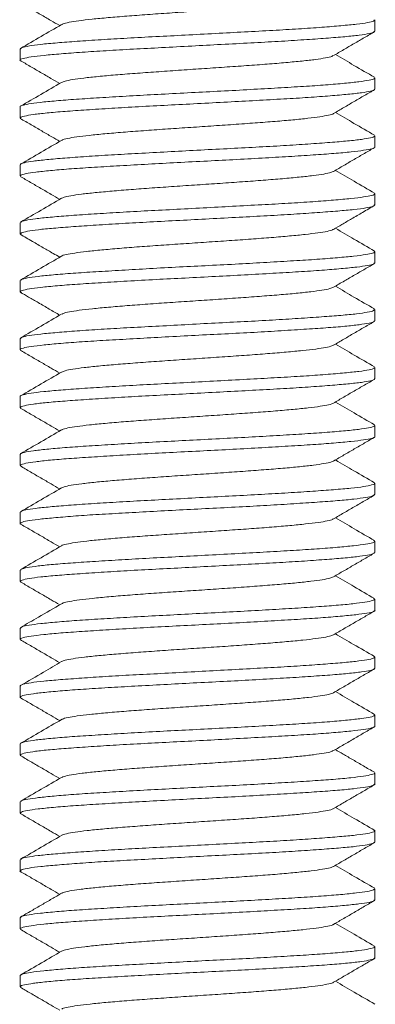
# Model space of a CAD drawing. Units: millimetres. Extents: x -220 to 553, y -237 to 465.
# Drawn here: x 232 to 237, y 102 to 116 of the extents above; entities that cross this region are included whole.
import ezdxf

# ---------------------------------------------------------------- set-up
doc = ezdxf.new("R2010")
doc.units = ezdxf.units.MM

msp = doc.modelspace()

# ---------------------------------------------------------------- linework, layer by layer
at = {"color": 7, "linetype": 'Continuous', "lineweight": 18}
for p, q in [((236.623, 115.569), (236.623, 115.725)), ((231.723, 115.324), (231.723, 115.168)), ((236.623, 114.769), (236.623, 114.924)), ((231.723, 114.525), (231.723, 114.369)), ((236.623, 113.968), (236.623, 114.124)), ((231.723, 113.724), (231.723, 113.569)), ((236.623, 113.169), (236.623, 113.325)), ((231.723, 112.924), (231.723, 112.768)), ((231.74, 112.757), (231.727, 112.762)), ((236.623, 112.369), (236.623, 112.524)), ((231.723, 112.125), (231.723, 111.969)), ((236.608, 111.735), (236.621, 111.73)), ((236.623, 111.568), (236.623, 111.724)), ((231.723, 111.324), (231.723, 111.169)), ((236.623, 110.769), (236.623, 110.925)), ((231.723, 110.524), (231.723, 110.368)), ((236.623, 109.968), (236.623, 110.124)), ((231.723, 109.725), (231.723, 109.569)), ((236.623, 109.168), (236.623, 109.325)), ((231.723, 108.924), (231.723, 108.768)), ((236.623, 108.369), (236.623, 108.524)), ((231.723, 108.125), (231.723, 107.969)), ((236.607, 107.735), (236.621, 107.73)), ((236.623, 107.568), (236.623, 107.724)), ((231.723, 107.324), (231.723, 107.169)), ((236.623, 106.769), (236.623, 106.925)), ((231.723, 106.524), (231.723, 106.368)), ((236.623, 105.969), (236.623, 106.124)), ((231.723, 105.725), (231.723, 105.569)), ((236.623, 105.168), (236.623, 105.324)), ((231.723, 104.924), (231.723, 104.769)), ((236.623, 104.369), (236.623, 104.525)), ((231.723, 104.124), (231.723, 103.968)), ((236.623, 103.569), (236.623, 103.724)), ((231.723, 103.325), (231.723, 103.169)), ((236.623, 102.768), (236.623, 102.924)), ((231.723, 102.524), (231.723, 102.369))]:
    msp.add_line(p, q, dxfattribs=at)
for points, knots in [([(232.3, 115.661), (232.304, 115.664), (232.317, 115.674), (232.393, 115.692), (232.526, 115.713), (232.71, 115.735), (232.934, 115.756), (233.192, 115.777), (233.478, 115.799), (233.784, 115.82), (234.101, 115.842), (234.42, 115.863), (234.731, 115.884), (235.027, 115.906), (235.299, 115.927), (235.54, 115.948), (235.742, 115.97), (235.898, 115.991), (236.006, 116.012), (236.036, 116.025), (236.05, 116.031)], [0, 0, 0, 0, 0.025235, 0.083027, 0.14077, 0.198565, 0.256416, 0.314237, 0.371989, 0.429769, 0.487595, 0.545387, 0.603116, 0.660876, 0.718685, 0.776468, 0.834199, 0.891978, 0.949813, 1, 1, 1, 1]), ([(231.717, 115.967), (231.765, 115.939), (231.86, 115.884), (232.003, 115.8), (232.139, 115.721), (232.228, 115.67), (232.268, 115.646)], [0, 0, 0, 0, 0.259722, 0.519242, 0.778571, 1, 1, 1, 1]), ([(236.616, 115.725), (236.616, 115.72), (236.615, 115.707), (236.532, 115.687), (236.382, 115.666), (236.168, 115.645), (235.896, 115.623), (235.578, 115.601), (235.216, 115.58), (234.828, 115.559), (234.418, 115.537), (234.005, 115.515), (233.592, 115.494), (233.2, 115.473), (232.832, 115.451), (232.506, 115.429), (232.224, 115.408), (232, 115.387), (231.837, 115.365), (231.739, 115.344), (231.731, 115.33), (231.727, 115.324)], [0, 0, 0, 0, 0.0377265, 0.092255, 0.1452539, 0.1997911, 0.2527834, 0.3073124, 0.3603117, 0.4148494, 0.4678416, 0.5223701, 0.5753696, 0.629906, 0.6828984, 0.7374267, 0.7904261, 0.8449633, 0.8979554, 0.952484, 1, 1, 1, 1]), ([(232.294, 115.661), (232.199, 115.606), (232.011, 115.496), (231.822, 115.387), (231.728, 115.332)], [0, 0, 0, 0, 0.499562, 1, 1, 1, 1]), ([(231.726, 115.168), (231.725, 115.169), (231.714, 115.177), (231.758, 115.192), (231.864, 115.214), (232.042, 115.235), (232.28, 115.256), (232.57, 115.278), (232.908, 115.3), (233.279, 115.321), (233.679, 115.342), (234.09, 115.364), (234.507, 115.386), (234.91, 115.407), (235.296, 115.428), (235.647, 115.45), (235.959, 115.472), (236.217, 115.493), (236.42, 115.514), (236.554, 115.536), (236.621, 115.555), (236.616, 115.565), (236.614, 115.569)], [0, 0, 0, 0, 0.005052, 0.059586, 0.112582, 0.167115, 0.220111, 0.274645, 0.327641, 0.382175, 0.435172, 0.489706, 0.542702, 0.597236, 0.650232, 0.704765, 0.757762, 0.812295, 0.865291, 0.919824, 0.972821, 1, 1, 1, 1]), ([(236.053, 115.232), (236.1, 115.259), (236.196, 115.315), (236.339, 115.398), (236.482, 115.481), (236.577, 115.536), (236.625, 115.564)], [0, 0, 0, 0, 0.249701, 0.499603, 0.749688, 1, 1, 1, 1]), ([(232.295, 114.861), (232.308, 114.867), (232.336, 114.88), (232.442, 114.9), (232.595, 114.922), (232.795, 114.943), (233.034, 114.965), (233.305, 114.986), (233.6, 115.007), (233.911, 115.029), (234.229, 115.05), (234.546, 115.072), (234.853, 115.093), (235.141, 115.114), (235.4, 115.136), (235.626, 115.157), (235.812, 115.178), (235.949, 115.2), (236.028, 115.218), (236.042, 115.228), (236.046, 115.232)], [0, 0, 0, 0, 0.049701, 0.107432, 0.165131, 0.222759, 0.28041, 0.338106, 0.39577, 0.453376, 0.511018, 0.568713, 0.626384, 0.684006, 0.74168, 0.799412, 0.857112, 0.914746, 0.97241, 1, 1, 1, 1]), ([(236.62, 114.932), (236.525, 114.987), (236.345, 115.092), (236.165, 115.197), (236.079, 115.247)], [0, 0, 0, 0, 0.523716, 1, 1, 1, 1]), ([(231.717, 115.167), (231.765, 115.139), (231.86, 115.083), (232.003, 115), (232.139, 114.921), (232.227, 114.87), (232.268, 114.847)], [0, 0, 0, 0, 0.2600957, 0.519974, 0.7796342, 1, 1, 1, 1]), ([(236.614, 114.924), (236.616, 114.92), (236.621, 114.909), (236.553, 114.892), (236.418, 114.871), (236.214, 114.849), (235.955, 114.827), (235.643, 114.806), (235.292, 114.785), (234.905, 114.763), (234.502, 114.741), (234.085, 114.72), (233.674, 114.699), (233.275, 114.677), (232.904, 114.655), (232.566, 114.634), (232.276, 114.613), (232.039, 114.591), (231.863, 114.569), (231.758, 114.548), (231.714, 114.533), (231.725, 114.525), (231.726, 114.525)], [0, 0, 0, 0, 0.02781, 0.080812, 0.135351, 0.188345, 0.242876, 0.295878, 0.350417, 0.403412, 0.457942, 0.510944, 0.565484, 0.618479, 0.67301, 0.726012, 0.780551, 0.833545, 0.888076, 0.941077, 0.995617, 1, 1, 1, 1]), ([(232.292, 114.861), (232.198, 114.806), (232.009, 114.696), (231.82, 114.587), (231.726, 114.532)], [0, 0, 0, 0, 0.499578, 1, 1, 1, 1]), ([(231.731, 114.369), (231.729, 114.371), (231.72, 114.38), (231.774, 114.396), (231.894, 114.418), (232.085, 114.44), (232.332, 114.461), (232.635, 114.482), (232.978, 114.504), (233.359, 114.526), (233.759, 114.547), (234.175, 114.568), (234.587, 114.59), (234.99, 114.612), (235.367, 114.633), (235.714, 114.654), (236.014, 114.676), (236.263, 114.698), (236.452, 114.719), (236.573, 114.74), (236.627, 114.757), (236.618, 114.767), (236.616, 114.769)], [0, 0, 0, 0, 0.016514, 0.069514, 0.12405, 0.177047, 0.23158, 0.284579, 0.339115, 0.392112, 0.446645, 0.499643, 0.554179, 0.607175, 0.661708, 0.714707, 0.769242, 0.822239, 0.876772, 0.929771, 0.984307, 1, 1, 1, 1]), ([(236.054, 114.432), (236.101, 114.459), (236.197, 114.515), (236.339, 114.598), (236.482, 114.681), (236.578, 114.736), (236.625, 114.764)], [0, 0, 0, 0, 0.249746, 0.499652, 0.749732, 1, 1, 1, 1]), ([(232.298, 114.061), (232.3, 114.063), (232.307, 114.072), (232.373, 114.088), (232.497, 114.109), (232.672, 114.13), (232.887, 114.152), (233.139, 114.173), (233.421, 114.195), (233.724, 114.216), (234.039, 114.237), (234.358, 114.259), (234.672, 114.28), (234.972, 114.302), (235.25, 114.323), (235.497, 114.344), (235.706, 114.366), (235.873, 114.387), (235.988, 114.409), (236.047, 114.423), (236.052, 114.431), (236.052, 114.432)], [0, 0, 0, 0, 0.013839, 0.071542, 0.129274, 0.187052, 0.244802, 0.302497, 0.360235, 0.418027, 0.475796, 0.533513, 0.591279, 0.649099, 0.706887, 0.764603, 0.822345, 0.880129, 0.937883, 0.995576, 1, 1, 1, 1]), ([(236.62, 114.132), (236.525, 114.187), (236.345, 114.291), (236.165, 114.396), (236.079, 114.446)], [0, 0, 0, 0, 0.523891, 1, 1, 1, 1]), ([(231.722, 114.364), (231.772, 114.335), (231.871, 114.278), (232.018, 114.192), (232.15, 114.115), (232.232, 114.068), (232.268, 114.047)], [0, 0, 0, 0, 0.2782448, 0.5411324, 0.7940343, 1, 1, 1, 1]), ([(236.616, 114.124), (236.618, 114.122), (236.627, 114.113), (236.572, 114.097), (236.45, 114.074), (236.26, 114.053), (236.01, 114.032), (235.71, 114.011), (235.363, 113.988), (234.985, 113.967), (234.581, 113.946), (234.169, 113.925), (233.754, 113.902), (233.354, 113.881), (232.973, 113.86), (232.631, 113.839), (232.329, 113.816), (232.082, 113.795), (231.892, 113.774), (231.773, 113.753), (231.719, 113.735), (231.729, 113.726), (231.731, 113.724)], [0, 0, 0, 0, 0.016375, 0.070915, 0.12391, 0.178441, 0.231443, 0.285983, 0.338977, 0.393508, 0.44651, 0.501049, 0.554044, 0.608575, 0.661577, 0.716117, 0.769112, 0.823644, 0.876646, 0.931185, 0.98418, 1, 1, 1, 1]), ([(232.293, 114.061), (232.199, 114.006), (232.011, 113.897), (231.822, 113.787), (231.727, 113.732)], [0, 0, 0, 0, 0.499592, 1, 1, 1, 1]), ([(231.732, 113.569), (231.73, 113.572), (231.725, 113.583), (231.792, 113.601), (231.928, 113.622), (232.129, 113.643), (232.39, 113.666), (232.699, 113.687), (233.053, 113.708), (233.435, 113.729), (233.842, 113.752), (234.255, 113.773), (234.67, 113.794), (235.066, 113.816), (235.441, 113.838), (235.776, 113.859), (236.069, 113.88), (236.304, 113.902), (236.483, 113.924), (236.588, 113.945), (236.632, 113.96), (236.621, 113.967), (236.62, 113.968)], [0, 0, 0, 0, 0.0264499, 0.0809814, 0.1339817, 0.1885192, 0.2415144, 0.2960454, 0.3490451, 0.4035815, 0.4565771, 0.5111079, 0.5641077, 0.6186448, 0.6716403, 0.7261723, 0.7791721, 0.8337093, 0.8867046, 0.9412364, 0.9942353, 1, 1, 1, 1]), ([(236.053, 113.631), (236.101, 113.659), (236.196, 113.715), (236.339, 113.798), (236.482, 113.881), (236.577, 113.936), (236.625, 113.964)], [0, 0, 0, 0, 0.24972, 0.499621, 0.749712, 1, 1, 1, 1]), ([(231.721, 113.564), (231.769, 113.536), (231.864, 113.481), (232.007, 113.398), (232.142, 113.32), (232.229, 113.269), (232.268, 113.246)], [0, 0, 0, 0, 0.261573, 0.522962, 0.784164, 1, 1, 1, 1]), ([(232.299, 113.261), (232.307, 113.266), (232.327, 113.277), (232.417, 113.296), (232.561, 113.318), (232.754, 113.339), (232.986, 113.36), (233.25, 113.382), (233.541, 113.403), (233.851, 113.425), (234.169, 113.446), (234.487, 113.467), (234.796, 113.489), (235.087, 113.51), (235.353, 113.532), (235.586, 113.553), (235.78, 113.574), (235.925, 113.596), (236.018, 113.615), (236.039, 113.627), (236.048, 113.631)], [0, 0, 0, 0, 0.037768, 0.095493, 0.153168, 0.210891, 0.268672, 0.326424, 0.384116, 0.441844, 0.499623, 0.557369, 0.615046, 0.672749, 0.730498, 0.788218, 0.845883, 0.90359, 0.96135, 1, 1, 1, 1]), ([(236.622, 113.332), (236.527, 113.386), (236.346, 113.491), (236.166, 113.596), (236.079, 113.647)], [0, 0, 0, 0, 0.522533, 1, 1, 1, 1]), ([(236.62, 113.325), (236.621, 113.324), (236.632, 113.316), (236.587, 113.3), (236.481, 113.279), (236.302, 113.258), (236.065, 113.236), (235.772, 113.214), (235.436, 113.192), (235.061, 113.172), (234.664, 113.15), (234.25, 113.128), (233.837, 113.106), (233.43, 113.086), (233.048, 113.064), (232.694, 113.042), (232.386, 113.02), (232.126, 113), (231.925, 112.978), (231.791, 112.956), (231.725, 112.938), (231.73, 112.928), (231.732, 112.924)], [0, 0, 0, 0, 0.006481, 0.059475, 0.114006, 0.167007, 0.221545, 0.27454, 0.329071, 0.382071, 0.436609, 0.489604, 0.544135, 0.597134, 0.651671, 0.704666, 0.759197, 0.812197, 0.866735, 0.91973, 0.974261, 1, 1, 1, 1]), ([(232.293, 113.261), (232.199, 113.206), (232.011, 113.096), (231.822, 112.987), (231.728, 112.932)], [0, 0, 0, 0, 0.499572, 1, 1, 1, 1]), ([(231.731, 112.768), (231.731, 112.773), (231.732, 112.785), (231.814, 112.805), (231.962, 112.827), (232.177, 112.848), (232.446, 112.869), (232.767, 112.891), (233.125, 112.913), (233.516, 112.934), (233.923, 112.955), (234.34, 112.978), (234.748, 112.999), (235.144, 113.02), (235.509, 113.041), (235.839, 113.064), (236.119, 113.085), (236.346, 113.106), (236.508, 113.127), (236.607, 113.149), (236.616, 113.162), (236.62, 113.169)], [0, 0, 0, 0, 0.037908, 0.090901, 0.14543, 0.198429, 0.252966, 0.305958, 0.360487, 0.413486, 0.468023, 0.521017, 0.575546, 0.628545, 0.683082, 0.736075, 0.790603, 0.843602, 0.898138, 0.951131, 1, 1, 1, 1]), ([(236.053, 112.832), (236.092, 112.854), (236.175, 112.903), (236.309, 112.981), (236.461, 113.069), (236.568, 113.131), (236.625, 113.164)], [0, 0, 0, 0, 0.203124, 0.437482, 0.703088, 1, 1, 1, 1]), ([(231.721, 112.764), (231.778, 112.731), (231.884, 112.669), (232.036, 112.581), (232.162, 112.508), (232.237, 112.464), (232.268, 112.447)], [0, 0, 0, 0, 0.308805, 0.586218, 0.832273, 1, 1, 1, 1]), ([(232.294, 112.461), (232.294, 112.461), (232.298, 112.469), (232.356, 112.484), (232.469, 112.505), (232.635, 112.526), (232.843, 112.548), (233.089, 112.569), (233.366, 112.591), (233.665, 112.612), (233.978, 112.633), (234.297, 112.655), (234.613, 112.676), (234.916, 112.697), (235.199, 112.719), (235.451, 112.74), (235.668, 112.762), (235.846, 112.783), (235.971, 112.804), (236.038, 112.821), (236.046, 112.83), (236.048, 112.832)], [0, 0, 0, 0, 0.004405, 0.062034, 0.11972, 0.177375, 0.23496, 0.292573, 0.35023, 0.407856, 0.465417, 0.523011, 0.580655, 0.638272, 0.69584, 0.753453, 0.811125, 0.868769, 0.926356, 0.983981, 1, 1, 1, 1]), ([(236.62, 112.532), (236.525, 112.587), (236.345, 112.691), (236.165, 112.796), (236.079, 112.847)], [0, 0, 0, 0, 0.523302, 1, 1, 1, 1]), ([(236.606, 112.535), (236.613, 112.532), (236.637, 112.522), (236.603, 112.504), (236.508, 112.484), (236.343, 112.462), (236.116, 112.44), (235.835, 112.418), (235.505, 112.398), (235.139, 112.376), (234.743, 112.354), (234.334, 112.332), (233.917, 112.312), (233.511, 112.29), (233.12, 112.267), (232.763, 112.246), (232.442, 112.226), (232.174, 112.204), (231.96, 112.182), (231.813, 112.16), (231.732, 112.142), (231.731, 112.13), (231.731, 112.125)], [0, 0, 0, 0, 0.022308, 0.075359, 0.126919, 0.179973, 0.231529, 0.28458, 0.33614, 0.389196, 0.440752, 0.493804, 0.545363, 0.598418, 0.649975, 0.703026, 0.754585, 0.80764, 0.859196, 0.912247, 0.963807, 1, 1, 1, 1]), ([(231.742, 111.957), (231.735, 111.961), (231.71, 111.971), (231.743, 111.988), (231.836, 112.009), (232.001, 112.031), (232.225, 112.053), (232.507, 112.074), (232.834, 112.095), (233.202, 112.117), (233.594, 112.139), (234.007, 112.16), (234.42, 112.181), (234.83, 112.203), (235.218, 112.225), (235.579, 112.246), (235.898, 112.267), (236.169, 112.289), (236.383, 112.311), (236.533, 112.332), (236.615, 112.351), (236.616, 112.363), (236.616, 112.369)], [0, 0, 0, 0, 0.022754, 0.074281, 0.127301, 0.17882, 0.231832, 0.283358, 0.336379, 0.387898, 0.440911, 0.492437, 0.545458, 0.596976, 0.649988, 0.701513, 0.754534, 0.806052, 0.859064, 0.910591, 0.963611, 1, 1, 1, 1]), ([(232.292, 112.461), (232.197, 112.406), (232.009, 112.296), (231.82, 112.187), (231.726, 112.132)], [0, 0, 0, 0, 0.499602, 1, 1, 1, 1]), ([(236.055, 112.032), (236.104, 112.061), (236.202, 112.118), (236.347, 112.202), (236.488, 112.284), (236.581, 112.338), (236.626, 112.364)], [0, 0, 0, 0, 0.260729, 0.514329, 0.760763, 1, 1, 1, 1]), ([(231.722, 111.964), (231.76, 111.942), (231.844, 111.893), (231.978, 111.816), (232.121, 111.732), (232.22, 111.675), (232.268, 111.646)], [0, 0, 0, 0, 0.212429, 0.457607, 0.735447, 1, 1, 1, 1]), ([(232.3, 111.661), (232.304, 111.664), (232.317, 111.675), (232.395, 111.692), (232.531, 111.714), (232.715, 111.735), (232.938, 111.756), (233.197, 111.778), (233.484, 111.799), (233.79, 111.821), (234.107, 111.842), (234.426, 111.863), (234.737, 111.885), (235.033, 111.906), (235.305, 111.927), (235.545, 111.949), (235.745, 111.97), (235.901, 111.992), (236.01, 112.012), (236.038, 112.026), (236.052, 112.032)], [0, 0, 0, 0, 0.026547, 0.084169, 0.141815, 0.199505, 0.257165, 0.314766, 0.372404, 0.430096, 0.487764, 0.545384, 0.603054, 0.660782, 0.718479, 0.776109, 0.833767, 0.89147, 0.949141, 1, 1, 1, 1]), ([(236.62, 111.732), (236.525, 111.787), (236.345, 111.891), (236.165, 111.996), (236.079, 112.046)], [0, 0, 0, 0, 0.52369, 1, 1, 1, 1]), ([(236.617, 111.724), (236.616, 111.719), (236.614, 111.707), (236.531, 111.687), (236.381, 111.665), (236.166, 111.644), (235.894, 111.624), (235.575, 111.601), (235.213, 111.579), (234.825, 111.558), (234.415, 111.538), (234.002, 111.515), (233.589, 111.493), (233.197, 111.472), (232.83, 111.451), (232.504, 111.429), (232.222, 111.407), (231.998, 111.386), (231.836, 111.365), (231.739, 111.344), (231.731, 111.33), (231.727, 111.324)], [0, 0, 0, 0, 0.038114, 0.092647, 0.145641, 0.200172, 0.253168, 0.3077, 0.360695, 0.415225, 0.468221, 0.522753, 0.575748, 0.63028, 0.683275, 0.737808, 0.790803, 0.845335, 0.89833, 0.952862, 1, 1, 1, 1]), ([(232.293, 111.661), (232.199, 111.606), (232.01, 111.496), (231.822, 111.387), (231.727, 111.332)], [0, 0, 0, 0, 0.499593, 1, 1, 1, 1]), ([(231.726, 111.169), (231.725, 111.169), (231.714, 111.177), (231.758, 111.193), (231.863, 111.214), (232.04, 111.234), (232.278, 111.257), (232.568, 111.279), (232.906, 111.3), (233.277, 111.32), (233.677, 111.343), (234.087, 111.365), (234.504, 111.386), (234.907, 111.406), (235.294, 111.429), (235.645, 111.451), (235.957, 111.472), (236.216, 111.492), (236.419, 111.515), (236.553, 111.537), (236.621, 111.554), (236.616, 111.565), (236.614, 111.568)], [0, 0, 0, 0, 0.004676, 0.059207, 0.112208, 0.166747, 0.219741, 0.274272, 0.327273, 0.381812, 0.434806, 0.489336, 0.542338, 0.596877, 0.649872, 0.704402, 0.757404, 0.811943, 0.864938, 0.919468, 0.97247, 1, 1, 1, 1]), ([(236.054, 111.232), (236.101, 111.259), (236.196, 111.315), (236.339, 111.398), (236.482, 111.481), (236.578, 111.536), (236.625, 111.564)], [0, 0, 0, 0, 0.249709, 0.499602, 0.749695, 1, 1, 1, 1]), ([(231.72, 111.164), (231.768, 111.137), (231.863, 111.081), (232.006, 110.998), (232.141, 110.92), (232.228, 110.869), (232.268, 110.846)], [0, 0, 0, 0, 0.261275, 0.5223533, 0.7832635, 1, 1, 1, 1]), ([(232.296, 110.861), (232.309, 110.867), (232.338, 110.88), (232.444, 110.901), (232.598, 110.922), (232.8, 110.944), (233.039, 110.965), (233.31, 110.986), (233.606, 111.008), (233.917, 111.029), (234.236, 111.051), (234.553, 111.072), (234.86, 111.093), (235.146, 111.115), (235.405, 111.136), (235.631, 111.158), (235.815, 111.179), (235.95, 111.2), (236.029, 111.218), (236.043, 111.228), (236.047, 111.232)], [0, 0, 0, 0, 0.050116, 0.107793, 0.165415, 0.223081, 0.280801, 0.338498, 0.396142, 0.453832, 0.511578, 0.56929, 0.626932, 0.684598, 0.742309, 0.799987, 0.857606, 0.915262, 0.972968, 1, 1, 1, 1]), ([(236.621, 110.932), (236.527, 110.986), (236.346, 111.091), (236.166, 111.196), (236.079, 111.247)], [0, 0, 0, 0, 0.522298, 1, 1, 1, 1]), ([(236.614, 110.925), (236.616, 110.921), (236.621, 110.91), (236.552, 110.891), (236.417, 110.87), (236.213, 110.849), (235.954, 110.827), (235.641, 110.805), (235.289, 110.784), (234.903, 110.763), (234.499, 110.741), (234.082, 110.719), (233.672, 110.698), (233.272, 110.677), (232.902, 110.655), (232.564, 110.633), (232.275, 110.612), (232.038, 110.591), (231.862, 110.569), (231.757, 110.547), (231.714, 110.533), (231.725, 110.525), (231.726, 110.524)], [0, 0, 0, 0, 0.028167, 0.081164, 0.135698, 0.188695, 0.243228, 0.296225, 0.350759, 0.403754, 0.458288, 0.511284, 0.565818, 0.618814, 0.673346, 0.726344, 0.780877, 0.833873, 0.888406, 0.941404, 0.995939, 1, 1, 1, 1]), ([(232.293, 110.861), (232.199, 110.806), (232.011, 110.696), (231.822, 110.587), (231.727, 110.532)], [0, 0, 0, 0, 0.499584, 1, 1, 1, 1]), ([(231.731, 110.368), (231.729, 110.37), (231.719, 110.379), (231.774, 110.396), (231.893, 110.418), (232.084, 110.44), (232.33, 110.46), (232.632, 110.482), (232.975, 110.504), (233.356, 110.526), (233.756, 110.546), (234.172, 110.568), (234.583, 110.59), (234.988, 110.612), (235.365, 110.632), (235.711, 110.654), (236.011, 110.676), (236.261, 110.698), (236.451, 110.718), (236.573, 110.74), (236.627, 110.757), (236.618, 110.767), (236.616, 110.769)], [0, 0, 0, 0, 0.016124, 0.069118, 0.123649, 0.17665, 0.231188, 0.284182, 0.338713, 0.391714, 0.446252, 0.499248, 0.553779, 0.60678, 0.661319, 0.714314, 0.768845, 0.821846, 0.876385, 0.92938, 0.983911, 1, 1, 1, 1]), ([(236.054, 110.432), (236.101, 110.46), (236.196, 110.515), (236.339, 110.598), (236.482, 110.681), (236.578, 110.737), (236.625, 110.764)], [0, 0, 0, 0, 0.24971, 0.499602, 0.749691, 1, 1, 1, 1]), ([(236.62, 110.132), (236.525, 110.187), (236.345, 110.291), (236.165, 110.396), (236.079, 110.446)], [0, 0, 0, 0, 0.52321, 1, 1, 1, 1]), ([(231.721, 110.364), (231.769, 110.337), (231.864, 110.281), (232.007, 110.198), (232.142, 110.12), (232.229, 110.069), (232.268, 110.047)], [0, 0, 0, 0, 0.261892, 0.523573, 0.785049, 1, 1, 1, 1]), ([(232.297, 110.061), (232.299, 110.063), (232.307, 110.072), (232.376, 110.088), (232.5, 110.109), (232.675, 110.131), (232.892, 110.152), (233.146, 110.174), (233.428, 110.195), (233.73, 110.216), (234.046, 110.238), (234.365, 110.259), (234.678, 110.281), (234.978, 110.302), (235.255, 110.323), (235.501, 110.345), (235.709, 110.366), (235.877, 110.388), (235.991, 110.409), (236.048, 110.424), (236.052, 110.431), (236.052, 110.432)], [0, 0, 0, 0, 0.016461, 0.074074, 0.131744, 0.189386, 0.246966, 0.30458, 0.362244, 0.419875, 0.477437, 0.535028, 0.592665, 0.650272, 0.707826, 0.765421, 0.823071, 0.880698, 0.938273, 0.995896, 1, 1, 1, 1]), ([(236.616, 110.124), (236.618, 110.122), (236.627, 110.112), (236.572, 110.096), (236.449, 110.075), (236.259, 110.053), (236.008, 110.031), (235.708, 110.01), (235.361, 109.989), (234.983, 109.967), (234.579, 109.945), (234.167, 109.924), (233.751, 109.903), (233.352, 109.881), (232.972, 109.859), (232.629, 109.838), (232.327, 109.817), (232.081, 109.795), (231.891, 109.773), (231.773, 109.752), (231.719, 109.736), (231.729, 109.727), (231.731, 109.725)], [0, 0, 0, 0, 0.016676, 0.071212, 0.124208, 0.17874, 0.23174, 0.286275, 0.339271, 0.393804, 0.446804, 0.50134, 0.554337, 0.608869, 0.661868, 0.716404, 0.7694, 0.823932, 0.876931, 0.931468, 0.984463, 1, 1, 1, 1]), ([(232.292, 110.061), (232.198, 110.006), (232.009, 109.896), (231.82, 109.787), (231.726, 109.732)], [0, 0, 0, 0, 0.499623, 1, 1, 1, 1]), ([(231.732, 109.569), (231.73, 109.572), (231.725, 109.583), (231.792, 109.6), (231.926, 109.622), (232.127, 109.644), (232.387, 109.666), (232.696, 109.686), (233.05, 109.708), (233.432, 109.73), (233.839, 109.752), (234.252, 109.772), (234.667, 109.794), (235.063, 109.816), (235.438, 109.838), (235.774, 109.858), (236.067, 109.88), (236.303, 109.902), (236.482, 109.924), (236.587, 109.944), (236.632, 109.959), (236.621, 109.968), (236.62, 109.968)], [0, 0, 0, 0, 0.026051, 0.080587, 0.133582, 0.188113, 0.241113, 0.29565, 0.348645, 0.403177, 0.456176, 0.510714, 0.563708, 0.618239, 0.671239, 0.725776, 0.77877, 0.833301, 0.886301, 0.940838, 0.993833, 1, 1, 1, 1]), ([(236.055, 109.632), (236.103, 109.66), (236.198, 109.715), (236.341, 109.798), (236.484, 109.881), (236.579, 109.937), (236.627, 109.965)], [0, 0, 0, 0, 0.249737, 0.499644, 0.749726, 1, 1, 1, 1]), ([(232.299, 109.261), (232.307, 109.266), (232.327, 109.278), (232.419, 109.297), (232.566, 109.318), (232.759, 109.34), (232.991, 109.361), (233.256, 109.382), (233.548, 109.404), (233.857, 109.425), (234.175, 109.446), (234.493, 109.468), (234.801, 109.489), (235.093, 109.511), (235.359, 109.532), (235.591, 109.553), (235.783, 109.575), (235.928, 109.596), (236.021, 109.615), (236.041, 109.627), (236.049, 109.632)], [0, 0, 0, 0, 0.03899, 0.096572, 0.154179, 0.211831, 0.269452, 0.32701, 0.384599, 0.442239, 0.499855, 0.55742, 0.615033, 0.672703, 0.730346, 0.78793, 0.84555, 0.903221, 0.960859, 1, 1, 1, 1]), ([(236.62, 109.332), (236.525, 109.387), (236.345, 109.491), (236.165, 109.596), (236.079, 109.646)], [0, 0, 0, 0, 0.523769, 1, 1, 1, 1]), ([(231.721, 109.565), (231.769, 109.537), (231.864, 109.481), (232.007, 109.398), (232.142, 109.32), (232.229, 109.269), (232.268, 109.246)], [0, 0, 0, 0, 0.261604, 0.522978, 0.784154, 1, 1, 1, 1]), ([(236.62, 109.325), (236.621, 109.324), (236.632, 109.316), (236.587, 109.301), (236.481, 109.278), (236.301, 109.257), (236.064, 109.236), (235.77, 109.215), (235.434, 109.192), (235.059, 109.171), (234.662, 109.15), (234.248, 109.129), (233.835, 109.106), (233.428, 109.085), (233.046, 109.064), (232.693, 109.042), (232.384, 109.02), (232.125, 108.999), (231.925, 108.978), (231.79, 108.957), (231.725, 108.938), (231.73, 108.927), (231.732, 108.924)], [0, 0, 0, 0, 0.006745, 0.059739, 0.11427, 0.16727, 0.221806, 0.2748, 0.32933, 0.38233, 0.436867, 0.489861, 0.544392, 0.597392, 0.651929, 0.704923, 0.759454, 0.812454, 0.866991, 0.919985, 0.974516, 1, 1, 1, 1]), ([(232.293, 109.261), (232.199, 109.206), (232.011, 109.096), (231.822, 108.987), (231.728, 108.932)], [0, 0, 0, 0, 0.499612, 1, 1, 1, 1]), ([(231.731, 108.768), (231.731, 108.774), (231.732, 108.786), (231.813, 108.806), (231.961, 108.826), (232.176, 108.847), (232.444, 108.87), (232.765, 108.892), (233.123, 108.912), (233.514, 108.933), (233.92, 108.956), (234.337, 108.977), (234.746, 108.998), (235.142, 109.019), (235.507, 109.042), (235.837, 109.064), (236.117, 109.084), (236.345, 109.106), (236.507, 109.128), (236.607, 109.149), (236.616, 109.162), (236.62, 109.168)], [0, 0, 0, 0, 0.0375355, 0.0905324, 0.1450663, 0.19806, 0.2525902, 0.3055872, 0.3601214, 0.4131149, 0.4676451, 0.5206419, 0.575175, 0.6281682, 0.6826983, 0.7356954, 0.7902297, 0.8432235, 0.8977535, 0.9507507, 1, 1, 1, 1]), ([(236.054, 108.832), (236.101, 108.86), (236.196, 108.915), (236.339, 108.998), (236.482, 109.081), (236.578, 109.137), (236.626, 109.164)], [0, 0, 0, 0, 0.249691, 0.4995831, 0.7496788, 1, 1, 1, 1]), ([(232.295, 108.461), (232.295, 108.462), (232.3, 108.469), (232.358, 108.484), (232.471, 108.505), (232.638, 108.527), (232.848, 108.548), (233.095, 108.57), (233.371, 108.591), (233.671, 108.612), (233.985, 108.634), (234.304, 108.655), (234.619, 108.677), (234.922, 108.698), (235.204, 108.719), (235.456, 108.741), (235.673, 108.762), (235.849, 108.783), (235.972, 108.805), (236.039, 108.821), (236.047, 108.83), (236.049, 108.832)], [0, 0, 0, 0, 0.004281, 0.061993, 0.119677, 0.177301, 0.234963, 0.292678, 0.350371, 0.408016, 0.465709, 0.523459, 0.581182, 0.638834, 0.696513, 0.754237, 0.81193, 0.869558, 0.927218, 0.984926, 1, 1, 1, 1]), ([(236.621, 108.532), (236.526, 108.587), (236.346, 108.692), (236.165, 108.797), (236.079, 108.847)], [0, 0, 0, 0, 0.522516, 1, 1, 1, 1]), ([(231.719, 108.765), (231.767, 108.737), (231.863, 108.682), (232.006, 108.599), (232.141, 108.52), (232.228, 108.469), (232.268, 108.446)], [0, 0, 0, 0, 0.261152, 0.522096, 0.782863, 1, 1, 1, 1]), ([(236.606, 108.536), (236.613, 108.533), (236.637, 108.522), (236.603, 108.504), (236.507, 108.483), (236.342, 108.462), (236.115, 108.44), (235.834, 108.418), (235.503, 108.397), (235.138, 108.376), (234.741, 108.354), (234.332, 108.332), (233.915, 108.311), (233.509, 108.29), (233.118, 108.268), (232.761, 108.246), (232.441, 108.225), (232.173, 108.204), (231.959, 108.182), (231.812, 108.16), (231.732, 108.141), (231.731, 108.129), (231.731, 108.125)], [0, 0, 0, 0, 0.022697, 0.075739, 0.127293, 0.180342, 0.23189, 0.284932, 0.336486, 0.389535, 0.441082, 0.494124, 0.545677, 0.598727, 0.650274, 0.703316, 0.75487, 0.80792, 0.859468, 0.91251, 0.964064, 1, 1, 1, 1]), ([(232.293, 108.461), (232.199, 108.406), (232.011, 108.297), (231.822, 108.187), (231.728, 108.132)], [0, 0, 0, 0, 0.499604, 1, 1, 1, 1]), ([(231.742, 107.958), (231.734, 107.96), (231.71, 107.97), (231.742, 107.987), (231.835, 108.009), (232, 108.031), (232.224, 108.052), (232.506, 108.073), (232.832, 108.095), (233.2, 108.117), (233.592, 108.138), (234.004, 108.159), (234.417, 108.181), (234.828, 108.203), (235.216, 108.224), (235.577, 108.245), (235.896, 108.268), (236.168, 108.289), (236.382, 108.31), (236.532, 108.331), (236.615, 108.351), (236.616, 108.364), (236.616, 108.369)], [0, 0, 0, 0, 0.021862, 0.073414, 0.12646, 0.178012, 0.23106, 0.282611, 0.335657, 0.38721, 0.440257, 0.491808, 0.544854, 0.596407, 0.649455, 0.701006, 0.754053, 0.805606, 0.858653, 0.910204, 0.96325, 1, 1, 1, 1]), ([(236.054, 108.032), (236.101, 108.06), (236.197, 108.115), (236.34, 108.198), (236.483, 108.281), (236.578, 108.337), (236.626, 108.364)], [0, 0, 0, 0, 0.249708, 0.499598, 0.749694, 1, 1, 1, 1]), ([(232.299, 107.661), (232.303, 107.664), (232.317, 107.675), (232.398, 107.693), (232.534, 107.714), (232.718, 107.735), (232.943, 107.757), (233.203, 107.778), (233.49, 107.8), (233.797, 107.821), (234.114, 107.842), (234.432, 107.864), (234.743, 107.885), (235.039, 107.907), (235.31, 107.928), (235.548, 107.949), (235.749, 107.971), (235.904, 107.992), (236.011, 108.012), (236.038, 108.026), (236.051, 108.032)], [0, 0, 0, 0, 0.028049, 0.085683, 0.143373, 0.20104, 0.258652, 0.316308, 0.37402, 0.431701, 0.489309, 0.546939, 0.604616, 0.662262, 0.719848, 0.77747, 0.835147, 0.892799, 0.950404, 1, 1, 1, 1]), ([(236.619, 107.732), (236.525, 107.787), (236.345, 107.892), (236.165, 107.996), (236.079, 108.046)], [0, 0, 0, 0, 0.523475, 1, 1, 1, 1]), ([(231.721, 107.965), (231.769, 107.937), (231.864, 107.881), (232.007, 107.798), (232.142, 107.72), (232.229, 107.669), (232.268, 107.647)], [0, 0, 0, 0, 0.261844, 0.523455, 0.784847, 1, 1, 1, 1]), ([(236.617, 107.724), (236.616, 107.719), (236.614, 107.707), (236.531, 107.688), (236.38, 107.666), (236.165, 107.644), (235.892, 107.623), (235.573, 107.602), (235.211, 107.58), (234.823, 107.558), (234.413, 107.537), (233.999, 107.516), (233.587, 107.494), (233.195, 107.472), (232.828, 107.451), (232.502, 107.43), (232.221, 107.408), (231.997, 107.386), (231.835, 107.365), (231.739, 107.345), (231.731, 107.331), (231.727, 107.324)], [0, 0, 0, 0, 0.038383, 0.092921, 0.145913, 0.200442, 0.253442, 0.307979, 0.360972, 0.415502, 0.468501, 0.523039, 0.576032, 0.63056, 0.68356, 0.738097, 0.79109, 0.845618, 0.898619, 0.953156, 1, 1, 1, 1]), ([(232.292, 107.661), (232.186, 107.599), (231.998, 107.49), (231.809, 107.38), (231.727, 107.332)], [0, 0, 0, 0, 0.562491, 1, 1, 1, 1]), ([(231.726, 107.169), (231.725, 107.17), (231.714, 107.178), (231.758, 107.192), (231.863, 107.213), (232.039, 107.235), (232.276, 107.257), (232.566, 107.278), (232.904, 107.299), (233.275, 107.321), (233.674, 107.343), (234.085, 107.364), (234.502, 107.385), (234.905, 107.407), (235.292, 107.429), (235.643, 107.45), (235.955, 107.471), (236.214, 107.493), (236.418, 107.515), (236.553, 107.536), (236.621, 107.553), (236.616, 107.565), (236.614, 107.568)], [0, 0, 0, 0, 0.004399, 0.058932, 0.111929, 0.166464, 0.219459, 0.273992, 0.32699, 0.381525, 0.434521, 0.489055, 0.542052, 0.596587, 0.649584, 0.704117, 0.757114, 0.811648, 0.864644, 0.919178, 0.972175, 1, 1, 1, 1]), ([(236.055, 107.232), (236.103, 107.26), (236.198, 107.315), (236.341, 107.399), (236.484, 107.482), (236.58, 107.537), (236.627, 107.565)], [0, 0, 0, 0, 0.249716, 0.499614, 0.749699, 1, 1, 1, 1]), ([(232.296, 106.861), (232.309, 106.867), (232.338, 106.881), (232.446, 106.901), (232.603, 106.923), (232.805, 106.944), (233.044, 106.965), (233.316, 106.987), (233.612, 107.008), (233.924, 107.03), (234.242, 107.051), (234.559, 107.072), (234.865, 107.094), (235.151, 107.115), (235.411, 107.137), (235.635, 107.158), (235.818, 107.179), (235.952, 107.201), (236.031, 107.218), (236.044, 107.229), (236.048, 107.232)], [0, 0, 0, 0, 0.0509934, 0.1085742, 0.1661863, 0.2238478, 0.2814778, 0.3390402, 0.3966295, 0.4542655, 0.5118756, 0.5694298, 0.6270268, 0.684679, 0.7423077, 0.7998857, 0.8575078, 0.9151862, 0.9728333, 1, 1, 1, 1]), ([(236.619, 106.933), (236.523, 106.988), (236.343, 107.093), (236.163, 107.197), (236.079, 107.246)], [0, 0, 0, 0, 0.533074, 1, 1, 1, 1]), ([(231.721, 107.165), (231.768, 107.137), (231.864, 107.082), (232.007, 106.998), (232.142, 106.92), (232.229, 106.869), (232.268, 106.846)], [0, 0, 0, 0, 0.261558, 0.52289, 0.784001, 1, 1, 1, 1]), ([(236.614, 106.925), (236.616, 106.921), (236.621, 106.91), (236.552, 106.891), (236.416, 106.87), (236.211, 106.849), (235.952, 106.828), (235.639, 106.805), (235.287, 106.784), (234.9, 106.763), (234.496, 106.742), (234.08, 106.719), (233.669, 106.697), (233.27, 106.677), (232.899, 106.656), (232.562, 106.633), (232.273, 106.612), (232.037, 106.591), (231.861, 106.57), (231.757, 106.547), (231.714, 106.532), (231.725, 106.525), (231.726, 106.524)], [0, 0, 0, 0, 0.028488, 0.081482, 0.136012, 0.189013, 0.243552, 0.296546, 0.351076, 0.404077, 0.458616, 0.51161, 0.566141, 0.619143, 0.673681, 0.726675, 0.781205, 0.834207, 0.888745, 0.941739, 0.996269, 1, 1, 1, 1]), ([(231.731, 106.368), (231.729, 106.37), (231.719, 106.38), (231.773, 106.397), (231.892, 106.418), (232.083, 106.439), (232.329, 106.461), (232.631, 106.483), (232.974, 106.504), (233.354, 106.525), (233.754, 106.547), (234.17, 106.569), (234.582, 106.59), (234.986, 106.611), (235.363, 106.633), (235.71, 106.655), (236.01, 106.676), (236.26, 106.697), (236.45, 106.719), (236.572, 106.741), (236.627, 106.757), (236.618, 106.766), (236.616, 106.769)], [0, 0, 0, 0, 0.0158677, 0.0688639, 0.1233956, 0.1763956, 0.2309328, 0.2839294, 0.3384617, 0.3914605, 0.4459974, 0.4989938, 0.5535257, 0.6065248, 0.6610608, 0.7140563, 0.7685892, 0.8215885, 0.8761246, 0.9291208, 0.9836541, 1, 1, 1, 1]), ([(232.293, 106.861), (232.211, 106.813), (232.023, 106.703), (231.834, 106.594), (231.728, 106.532)], [0, 0, 0, 0, 0.437479, 1, 1, 1, 1]), ([(236.053, 106.432), (236.101, 106.46), (236.196, 106.515), (236.339, 106.598), (236.482, 106.681), (236.578, 106.737), (236.626, 106.764)], [0, 0, 0, 0, 0.249687, 0.499571, 0.749677, 1, 1, 1, 1]), ([(231.719, 106.365), (231.767, 106.337), (231.862, 106.282), (232.006, 106.199), (232.141, 106.12), (232.228, 106.069), (232.268, 106.046)], [0, 0, 0, 0, 0.2611835, 0.5221401, 0.7829049, 1, 1, 1, 1]), ([(232.299, 106.061), (232.301, 106.063), (232.31, 106.072), (232.378, 106.089), (232.503, 106.11), (232.679, 106.131), (232.897, 106.153), (233.151, 106.174), (233.433, 106.195), (233.736, 106.217), (234.052, 106.238), (234.371, 106.26), (234.685, 106.281), (234.984, 106.302), (235.26, 106.324), (235.505, 106.345), (235.714, 106.367), (235.88, 106.388), (235.991, 106.409), (236.048, 106.424), (236.052, 106.431), (236.052, 106.432)], [0, 0, 0, 0, 0.015736, 0.0735, 0.131234, 0.188905, 0.246608, 0.304362, 0.362094, 0.419775, 0.477503, 0.535289, 0.593049, 0.650747, 0.708479, 0.766261, 0.824013, 0.881694, 0.939402, 0.997155, 1, 1, 1, 1]), ([(236.62, 106.132), (236.525, 106.187), (236.345, 106.292), (236.165, 106.397), (236.079, 106.447)], [0, 0, 0, 0, 0.523245, 1, 1, 1, 1]), ([(236.616, 106.124), (236.618, 106.122), (236.627, 106.112), (236.571, 106.095), (236.448, 106.075), (236.257, 106.053), (236.007, 106.031), (235.706, 106.009), (235.358, 105.989), (234.98, 105.967), (234.576, 105.945), (234.164, 105.923), (233.749, 105.903), (233.349, 105.881), (232.969, 105.859), (232.627, 105.837), (232.325, 105.817), (232.08, 105.795), (231.89, 105.773), (231.772, 105.751), (231.719, 105.736), (231.729, 105.727), (231.731, 105.725)], [0, 0, 0, 0, 0.0170406, 0.0715723, 0.1245745, 0.1791142, 0.2321091, 0.2866403, 0.3396423, 0.3941809, 0.4471762, 0.5017066, 0.5547086, 0.609248, 0.6622434, 0.7167752, 0.7697773, 0.8243163, 0.8773121, 0.9318438, 0.9848454, 1, 1, 1, 1]), ([(232.294, 106.061), (232.199, 106.007), (232.011, 105.897), (231.822, 105.787), (231.728, 105.733)], [0, 0, 0, 0, 0.499624, 1, 1, 1, 1]), ([(231.732, 105.569), (231.73, 105.572), (231.725, 105.582), (231.791, 105.6), (231.926, 105.623), (232.126, 105.644), (232.386, 105.665), (232.695, 105.686), (233.048, 105.709), (233.43, 105.73), (233.838, 105.751), (234.25, 105.772), (234.665, 105.795), (235.061, 105.816), (235.436, 105.837), (235.772, 105.858), (236.065, 105.881), (236.302, 105.902), (236.482, 105.923), (236.587, 105.944), (236.632, 105.96), (236.621, 105.968), (236.62, 105.969)], [0, 0, 0, 0, 0.02579, 0.080328, 0.133323, 0.187854, 0.240854, 0.295391, 0.348386, 0.402917, 0.455917, 0.510454, 0.563448, 0.61798, 0.67098, 0.725518, 0.778512, 0.833044, 0.886044, 0.940582, 0.993576, 1, 1, 1, 1]), ([(236.054, 105.632), (236.101, 105.659), (236.197, 105.715), (236.34, 105.798), (236.483, 105.881), (236.578, 105.937), (236.626, 105.964)], [0, 0, 0, 0, 0.249696, 0.499596, 0.749684, 1, 1, 1, 1]), ([(231.721, 105.565), (231.769, 105.537), (231.864, 105.481), (232.007, 105.398), (232.142, 105.32), (232.229, 105.269), (232.268, 105.247)], [0, 0, 0, 0, 0.261879, 0.523508, 0.784918, 1, 1, 1, 1]), ([(232.299, 105.261), (232.307, 105.266), (232.328, 105.278), (232.423, 105.297), (232.569, 105.319), (232.762, 105.34), (232.995, 105.361), (233.262, 105.383), (233.554, 105.404), (233.863, 105.426), (234.181, 105.447), (234.499, 105.468), (234.808, 105.49), (235.099, 105.511), (235.364, 105.532), (235.594, 105.554), (235.786, 105.575), (235.931, 105.597), (236.022, 105.615), (236.04, 105.627), (236.048, 105.632)], [0, 0, 0, 0, 0.03912, 0.096833, 0.1546, 0.212346, 0.270043, 0.327787, 0.38559, 0.443363, 0.501067, 0.558795, 0.616568, 0.67431, 0.731989, 0.789699, 0.847458, 0.905194, 0.96288, 1, 1, 1, 1]), ([(236.619, 105.332), (236.569, 105.361), (236.471, 105.418), (236.325, 105.503), (236.194, 105.579), (236.114, 105.625), (236.079, 105.646)], [0, 0, 0, 0, 0.2801761, 0.5431361, 0.7952725, 1, 1, 1, 1]), ([(236.619, 105.324), (236.621, 105.323), (236.632, 105.315), (236.586, 105.301), (236.48, 105.279), (236.299, 105.257), (236.062, 105.235), (235.768, 105.214), (235.432, 105.193), (235.056, 105.171), (234.659, 105.149), (234.245, 105.129), (233.832, 105.107), (233.425, 105.085), (233.043, 105.063), (232.69, 105.043), (232.382, 105.021), (232.123, 104.998), (231.923, 104.977), (231.79, 104.956), (231.725, 104.939), (231.73, 104.928), (231.732, 104.924)], [0, 0, 0, 0, 0.007129, 0.06013, 0.114668, 0.167663, 0.222194, 0.275195, 0.329733, 0.382728, 0.437259, 0.490259, 0.544796, 0.597791, 0.652322, 0.705323, 0.759859, 0.812855, 0.867386, 0.920386, 0.974923, 1, 1, 1, 1]), ([(232.293, 105.261), (232.199, 105.207), (232.011, 105.097), (231.822, 104.987), (231.728, 104.933)], [0, 0, 0, 0, 0.4996579, 1, 1, 1, 1]), ([(231.731, 104.769), (231.731, 104.774), (231.732, 104.786), (231.813, 104.805), (231.96, 104.826), (232.174, 104.848), (232.443, 104.87), (232.763, 104.891), (233.121, 104.912), (233.511, 104.934), (233.917, 104.956), (234.335, 104.977), (234.743, 104.998), (235.14, 105.02), (235.505, 105.042), (235.835, 105.063), (236.116, 105.084), (236.344, 105.106), (236.506, 105.128), (236.607, 105.148), (236.616, 105.162), (236.62, 105.168)], [0, 0, 0, 0, 0.037234, 0.090235, 0.144772, 0.197765, 0.252294, 0.305294, 0.359832, 0.412825, 0.467354, 0.520354, 0.574892, 0.627885, 0.682415, 0.735415, 0.789952, 0.842945, 0.897474, 0.950474, 1, 1, 1, 1]), ([(236.055, 104.832), (236.103, 104.86), (236.198, 104.915), (236.341, 104.999), (236.484, 105.082), (236.58, 105.137), (236.628, 105.165)], [0, 0, 0, 0, 0.249706, 0.499591, 0.749691, 1, 1, 1, 1]), ([(231.721, 104.765), (231.768, 104.737), (231.864, 104.681), (232.007, 104.598), (232.142, 104.52), (232.229, 104.469), (232.268, 104.446)], [0, 0, 0, 0, 0.261626, 0.523018, 0.784192, 1, 1, 1, 1]), ([(232.296, 104.461), (232.296, 104.462), (232.301, 104.47), (232.359, 104.484), (232.473, 104.506), (232.643, 104.527), (232.853, 104.549), (233.1, 104.57), (233.377, 104.591), (233.677, 104.613), (233.991, 104.634), (234.31, 104.656), (234.625, 104.677), (234.928, 104.698), (235.209, 104.72), (235.461, 104.741), (235.677, 104.762), (235.851, 104.784), (235.974, 104.805), (236.041, 104.821), (236.048, 104.83), (236.05, 104.832)], [0, 0, 0, 0, 0.004682, 0.062367, 0.119997, 0.177669, 0.235395, 0.29309, 0.350715, 0.408361, 0.466051, 0.523714, 0.581317, 0.638957, 0.69665, 0.754321, 0.811944, 0.869615, 0.927345, 0.985046, 1, 1, 1, 1]), ([(236.623, 104.53), (236.529, 104.585), (236.348, 104.69), (236.166, 104.796), (236.079, 104.846)], [0, 0, 0, 0, 0.520305, 1, 1, 1, 1]), ([(232.294, 104.461), (232.2, 104.406), (232.011, 104.297), (231.823, 104.187), (231.728, 104.133)], [0, 0, 0, 0, 0.499599, 1, 1, 1, 1]), ([(236.609, 104.534), (236.615, 104.531), (236.637, 104.522), (236.602, 104.505), (236.506, 104.482), (236.341, 104.461), (236.113, 104.441), (235.831, 104.419), (235.5, 104.396), (235.135, 104.375), (234.738, 104.354), (234.329, 104.332), (233.912, 104.31), (233.506, 104.289), (233.116, 104.268), (232.759, 104.246), (232.439, 104.224), (232.171, 104.203), (231.957, 104.182), (231.811, 104.16), (231.731, 104.141), (231.731, 104.129), (231.731, 104.124)], [0, 0, 0, 0, 0.018393, 0.071695, 0.123491, 0.176788, 0.228588, 0.281889, 0.333686, 0.386985, 0.438784, 0.492086, 0.543883, 0.597182, 0.648981, 0.702282, 0.754078, 0.807377, 0.859175, 0.912476, 0.964273, 1, 1, 1, 1]), ([(231.741, 103.957), (231.734, 103.96), (231.71, 103.97), (231.742, 103.988), (231.834, 104.01), (231.999, 104.031), (232.222, 104.051), (232.504, 104.074), (232.83, 104.096), (233.197, 104.117), (233.589, 104.137), (234.002, 104.16), (234.415, 104.182), (234.825, 104.203), (235.213, 104.223), (235.575, 104.246), (235.894, 104.268), (236.166, 104.289), (236.381, 104.309), (236.531, 104.332), (236.614, 104.352), (236.616, 104.364), (236.617, 104.369)], [0, 0, 0, 0, 0.020507, 0.07211, 0.125209, 0.17682, 0.229928, 0.281532, 0.334631, 0.386243, 0.43935, 0.490954, 0.544053, 0.595664, 0.648772, 0.700375, 0.753474, 0.805084, 0.858193, 0.909796, 0.962895, 1, 1, 1, 1]), ([(236.053, 104.032), (236.101, 104.059), (236.196, 104.115), (236.339, 104.198), (236.482, 104.281), (236.578, 104.337), (236.625, 104.364)], [0, 0, 0, 0, 0.24968, 0.49956, 0.749659, 1, 1, 1, 1]), ([(236.623, 103.73), (236.529, 103.785), (236.347, 103.89), (236.166, 103.996), (236.079, 104.047)], [0, 0, 0, 0, 0.5194908, 1, 1, 1, 1]), ([(231.719, 103.965), (231.767, 103.937), (231.862, 103.882), (232.006, 103.799), (232.141, 103.72), (232.228, 103.669), (232.268, 103.646)], [0, 0, 0, 0, 0.261341, 0.522444, 0.783334, 1, 1, 1, 1]), ([(232.3, 103.662), (232.305, 103.665), (232.32, 103.675), (232.401, 103.693), (232.536, 103.714), (232.722, 103.736), (232.948, 103.757), (233.209, 103.779), (233.496, 103.8), (233.802, 103.821), (234.12, 103.843), (234.438, 103.864), (234.75, 103.886), (235.045, 103.907), (235.315, 103.928), (235.553, 103.95), (235.753, 103.971), (235.907, 103.993), (236.011, 104.013), (236.038, 104.026), (236.05, 104.032)], [0, 0, 0, 0, 0.027425, 0.0852408, 0.1430253, 0.2007438, 0.2584872, 0.3162803, 0.3740481, 0.4317609, 0.4895139, 0.547326, 0.6051142, 0.662849, 0.7206268, 0.778461, 0.8362641, 0.8939959, 0.9517488, 1, 1, 1, 1]), ([(236.617, 103.724), (236.616, 103.719), (236.614, 103.706), (236.53, 103.687), (236.378, 103.666), (236.163, 103.644), (235.89, 103.622), (235.571, 103.601), (235.209, 103.58), (234.82, 103.558), (234.41, 103.536), (233.997, 103.515), (233.584, 103.494), (233.193, 103.472), (232.826, 103.45), (232.5, 103.429), (232.219, 103.408), (231.996, 103.386), (231.835, 103.364), (231.738, 103.344), (231.731, 103.331), (231.727, 103.325)], [0, 0, 0, 0, 0.038763, 0.093295, 0.146291, 0.200823, 0.253818, 0.30835, 0.361345, 0.415876, 0.468872, 0.523404, 0.576399, 0.630932, 0.683928, 0.73846, 0.791455, 0.845987, 0.898982, 0.953514, 1, 1, 1, 1]), ([(232.294, 103.662), (232.249, 103.636), (232.159, 103.583), (232.019, 103.502), (231.874, 103.417), (231.776, 103.361), (231.727, 103.332)], [0, 0, 0, 0, 0.2376527, 0.4820017, 0.7351587, 1, 1, 1, 1]), ([(231.726, 103.169), (231.725, 103.169), (231.714, 103.177), (231.757, 103.191), (231.861, 103.213), (232.038, 103.235), (232.275, 103.257), (232.564, 103.277), (232.901, 103.299), (233.272, 103.321), (233.672, 103.343), (234.082, 103.363), (234.499, 103.385), (234.902, 103.407), (235.289, 103.429), (235.641, 103.449), (235.953, 103.472), (236.213, 103.493), (236.417, 103.515), (236.552, 103.535), (236.621, 103.554), (236.616, 103.565), (236.614, 103.569)], [0, 0, 0, 0, 0.004013, 0.058551, 0.111546, 0.166076, 0.219077, 0.273616, 0.32661, 0.381141, 0.434141, 0.48868, 0.541673, 0.596203, 0.649204, 0.703743, 0.756737, 0.811268, 0.86427, 0.918808, 0.971802, 1, 1, 1, 1]), ([(236.054, 103.232), (236.101, 103.259), (236.197, 103.315), (236.34, 103.398), (236.483, 103.481), (236.578, 103.537), (236.626, 103.564)], [0, 0, 0, 0, 0.249702, 0.499587, 0.74969, 1, 1, 1, 1]), ([(232.296, 102.862), (232.31, 102.868), (232.34, 102.881), (232.45, 102.902), (232.607, 102.923), (232.809, 102.944), (233.049, 102.966), (233.322, 102.987), (233.618, 103.009), (233.93, 103.03), (234.249, 103.051), (234.566, 103.073), (234.871, 103.094), (235.158, 103.116), (235.416, 103.137), (235.638, 103.158), (235.821, 103.18), (235.955, 103.201), (236.032, 103.218), (236.044, 103.229), (236.047, 103.232)], [0, 0, 0, 0, 0.050817, 0.108587, 0.166409, 0.224209, 0.281959, 0.339756, 0.397612, 0.455442, 0.513208, 0.571004, 0.628851, 0.686668, 0.744416, 0.802188, 0.860009, 0.917804, 0.975544, 1, 1, 1, 1]), ([(236.622, 102.93), (236.528, 102.985), (236.346, 103.09), (236.165, 103.196), (236.079, 103.246)], [0, 0, 0, 0, 0.5208166, 1, 1, 1, 1]), ([(231.721, 103.165), (231.769, 103.137), (231.864, 103.081), (232.008, 102.998), (232.142, 102.92), (232.229, 102.869), (232.268, 102.847)], [0, 0, 0, 0, 0.261986, 0.523715, 0.785204, 1, 1, 1, 1]), ([(236.614, 102.924), (236.616, 102.92), (236.62, 102.91), (236.551, 102.892), (236.415, 102.87), (236.21, 102.848), (235.95, 102.827), (235.637, 102.806), (235.285, 102.784), (234.898, 102.762), (234.494, 102.741), (234.077, 102.72), (233.667, 102.698), (233.268, 102.676), (232.897, 102.655), (232.56, 102.634), (232.272, 102.612), (232.035, 102.59), (231.86, 102.569), (231.756, 102.548), (231.713, 102.532), (231.725, 102.525), (231.725, 102.524)], [0, 0, 0, 0, 0.028815, 0.081811, 0.136343, 0.189341, 0.243876, 0.296871, 0.351403, 0.4044, 0.458935, 0.511929, 0.566462, 0.61946, 0.673994, 0.726989, 0.781521, 0.834519, 0.889054, 0.942049, 0.996581, 1, 1, 1, 1]), ([(232.294, 102.862), (232.201, 102.808), (232.013, 102.698), (231.824, 102.588), (231.727, 102.532)], [0, 0, 0, 0, 0.489851, 1, 1, 1, 1]), ([(231.731, 102.369), (231.729, 102.371), (231.719, 102.38), (231.773, 102.396), (231.891, 102.417), (232.081, 102.439), (232.327, 102.461), (232.629, 102.482), (232.971, 102.503), (233.351, 102.525), (233.751, 102.547), (234.166, 102.569), (234.579, 102.589), (234.983, 102.611), (235.36, 102.633), (235.707, 102.655), (236.008, 102.675), (236.259, 102.697), (236.449, 102.719), (236.571, 102.741), (236.627, 102.756), (236.618, 102.766), (236.616, 102.768)], [0, 0, 0, 0, 0.015458, 0.068459, 0.122998, 0.175993, 0.230524, 0.283525, 0.338062, 0.391057, 0.44559, 0.498591, 0.553129, 0.606124, 0.660656, 0.713658, 0.768196, 0.821192, 0.875723, 0.928724, 0.983263, 1, 1, 1, 1]), ([(236.055, 102.432), (236.102, 102.46), (236.198, 102.515), (236.341, 102.598), (236.484, 102.682), (236.58, 102.737), (236.627, 102.765)], [0, 0, 0, 0, 0.249677, 0.499566, 0.749676, 1, 1, 1, 1]), ([(232.299, 102.061), (232.301, 102.063), (232.31, 102.073), (232.379, 102.089), (232.505, 102.11), (232.684, 102.132), (232.902, 102.153), (233.156, 102.175), (233.439, 102.196), (233.743, 102.217), (234.059, 102.239), (234.378, 102.26), (234.691, 102.281), (234.989, 102.303), (235.265, 102.324), (235.511, 102.346), (235.718, 102.367), (235.882, 102.388), (235.993, 102.41), (236.05, 102.424), (236.054, 102.432), (236.054, 102.432)], [0, 0, 0, 0, 0.017433, 0.075092, 0.1327, 0.190355, 0.248067, 0.305752, 0.363366, 0.421001, 0.478683, 0.536335, 0.593924, 0.651543, 0.709213, 0.766861, 0.824458, 0.882101, 0.939802, 0.997479, 1, 1, 1, 1]), ([(236.623, 102.131), (236.529, 102.185), (236.347, 102.29), (236.166, 102.396), (236.079, 102.446)], [0, 0, 0, 0, 0.520506, 1, 1, 1, 1]), ([(231.721, 102.364), (231.769, 102.337), (231.864, 102.281), (232.007, 102.198), (232.142, 102.12), (232.229, 102.069), (232.268, 102.046)], [0, 0, 0, 0, 0.26179, 0.523351, 0.784673, 1, 1, 1, 1])]:
    msp.add_open_spline(points, degree=3, knots=knots, dxfattribs=at)

doc.saveas('drawing.dxf')
